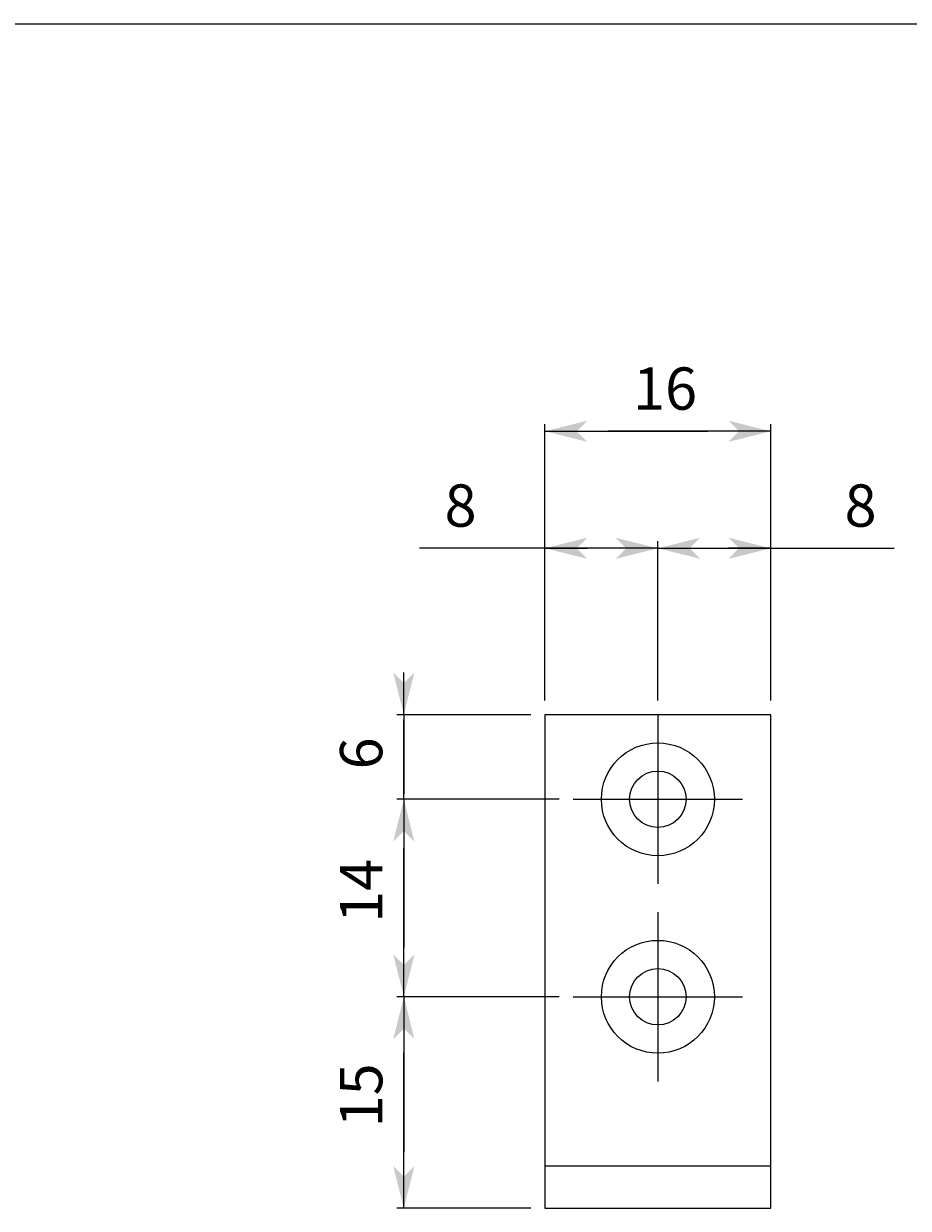
# Model space of a CAD drawing. Extents: x 701 to 976, y -314 to -124.
# Drawn here: x 792 to 855, y -208 to -124 of the extents above; entities that cross this region are included whole.
import ezdxf

# ---------------------------------------------------------------- set-up
doc = ezdxf.new("R2010")
doc.units = 0
doc.linetypes.add('BORDER', pattern=[22, 20, -1, 0, -1])
doc.layers.get('0').update_dxf_attribs({"linetype": 'CONTINUOUS'})
doc.layers.add('寸法線', color=7, linetype='CONTINUOUS')
doc.layers.add('ﾚｲﾔ_1', color=7, linetype='CONTINUOUS')
doc.styles.get("Standard").update_dxf_attribs({"font": 'txt', "bigfont": 'extfont'})
doc.dimstyles.get("Standard").update_dxf_attribs({"dimtxt": 0.18, "dimasz": 0.18, "dimexe": 0.18, "dimexo": 0.0625, "dimgap": 0.09, "dimtad": 0, "dimtih": 1, "dimtoh": 1, "dimzin": 0, "dimcen": 0.09, "dimazin": 3, "dimtfac": 1, "dimtofl": 0, "dimtmove": 0, "dimatfit": 3})

# ---------------------------------------------------------------- blocks, each defined once
blk = doc.blocks.new('*D0')
at = {"color": 0}
for p, q in [((837.335, -171.968), (837.335, -160.669)), ((837.335, -161.169), (854.088, -161.169)), ((837.335, -161.169), (848.797, -161.169)), ((837.335, -161.169), (840.335, -161.169)), ((845.335, -161.169), (842.335, -161.169)), ((845.335, -171.968), (845.335, -160.669)), ((845.335, -161.169), (854.088, -161.169)), ((845.335, -161.169), (848.797, -161.169))]:
    blk.add_line(p, q, dxfattribs=at)
for points in [[(837.335, -161.169), (840.335, -160.419), (840.335, -161.919), (839.585, -161.169)], [(845.335, -161.169), (842.335, -161.919), (842.335, -160.419), (843.085, -161.169)]]:
    blk.add_solid(points, dxfattribs=at)
blk.add_text('8', height=2.999, dxfattribs=at).set_placement((850.561, -159.64))
blk = doc.blocks.new('*D1')
at = {"color": 0}
for p, q in [((837.335, -161.169), (820.453, -161.169)), ((829.335, -161.169), (820.453, -161.169)), ((837.335, -161.169), (825.745, -161.169)), ((829.335, -161.169), (825.745, -161.169)), ((829.335, -171.968), (829.335, -160.669)), ((829.335, -161.169), (832.335, -161.169)), ((837.335, -161.169), (834.335, -161.169)), ((837.335, -171.968), (837.335, -160.669))]:
    blk.add_line(p, q, dxfattribs=at)
for points in [[(829.335, -161.169), (832.335, -160.419), (832.335, -161.919), (831.585, -161.169)], [(837.335, -161.169), (834.335, -161.919), (834.335, -160.419), (835.085, -161.169)]]:
    blk.add_solid(points, dxfattribs=at)
blk.add_text('8', height=2.999, dxfattribs=at).set_placement((822.217, -159.64))
blk = doc.blocks.new('*D6')
at = {"color": 0}
for p, q in [((819.335, -172.968), (819.335, -169.968)), ((828.335, -172.968), (818.835, -172.968)), ((819.335, -172.968), (819.335, -173.322)), ((819.335, -172.968), (819.335, -178.614)), ((819.335, -178.968), (819.335, -173.322)), ((819.335, -178.968), (819.335, -178.614)), ((830.335, -178.968), (818.835, -178.968)), ((819.335, -178.968), (819.335, -181.968))]:
    blk.add_line(p, q, dxfattribs=at)
for points in [[(819.335, -172.968), (818.585, -169.968), (820.085, -169.968), (819.335, -170.718)], [(819.335, -178.968), (820.085, -181.968), (818.585, -181.968), (819.335, -181.218)]]:
    blk.add_solid(points, dxfattribs=at)
blk.add_text('6', height=2.999, rotation=90, dxfattribs=at).set_placement((817.806, -176.85))
blk = doc.blocks.new('*D7')
at = {"color": 0}
for p, q in [((830.335, -178.968), (818.835, -178.968)), ((819.335, -178.968), (819.335, -182.44)), ((819.335, -178.968), (819.335, -189.496)), ((819.335, -178.968), (819.335, -181.968)), ((819.335, -192.968), (819.335, -182.44)), ((819.335, -192.968), (819.335, -189.496)), ((819.335, -192.968), (819.335, -189.968)), ((830.335, -192.968), (818.835, -192.968))]:
    blk.add_line(p, q, dxfattribs=at)
for points in [[(819.335, -178.968), (820.085, -181.968), (818.585, -181.968), (819.335, -181.218)], [(819.335, -192.968), (818.585, -189.968), (820.085, -189.968), (819.335, -190.718)]]:
    blk.add_solid(points, dxfattribs=at)
blk.add_text('14', height=2.9986, rotation=90, dxfattribs=at).set_placement((817.806, -187.732))
blk = doc.blocks.new('*D8')
at = {"color": 0}
for p, q in [((830.335, -192.968), (818.835, -192.968)), ((819.335, -192.968), (819.335, -196.94)), ((819.335, -192.968), (819.335, -203.996)), ((819.335, -192.968), (819.335, -195.968)), ((819.335, -207.968), (819.335, -196.94)), ((819.335, -207.968), (819.335, -203.996)), ((819.335, -207.968), (819.335, -204.968)), ((828.335, -207.968), (818.835, -207.968))]:
    blk.add_line(p, q, dxfattribs=at)
for points in [[(819.335, -192.968), (820.085, -195.968), (818.585, -195.968), (819.335, -195.218)], [(819.335, -207.968), (818.585, -204.968), (820.085, -204.968), (819.335, -205.718)]]:
    blk.add_solid(points, dxfattribs=at)
blk.add_text('15', height=2.9986, rotation=90, dxfattribs=at).set_placement((817.806, -202.232))
blk = doc.blocks.new('*D15')
at = {"color": 0}
for p, q in [((829.335, -171.968), (829.335, -152.374)), ((845.335, -171.968), (845.335, -152.374)), ((829.335, -152.874), (840.863, -152.874)), ((829.335, -152.874), (833.808, -152.874)), ((829.335, -152.874), (832.335, -152.874)), ((845.335, -152.874), (833.808, -152.874)), ((845.335, -152.874), (840.863, -152.874)), ((845.335, -152.874), (842.335, -152.874))]:
    blk.add_line(p, q, dxfattribs=at)
for points in [[(829.335, -152.874), (832.335, -152.124), (832.335, -153.624), (831.585, -152.874)], [(845.335, -152.874), (842.335, -153.624), (842.335, -152.124), (843.085, -152.874)]]:
    blk.add_solid(points, dxfattribs=at)
blk.add_text('16', height=2.9986, dxfattribs=at).set_placement((835.572, -151.345))

msp = doc.modelspace()

# ---------------------------------------------------------------- linework, layer by layer
at = {"layer": 'ﾚｲﾔ_1', "color": 5}
for p, q in [((701.069, -123.975), (976.069, -123.975)), ((845.335, -172.968), (829.335, -172.968)), ((829.335, -172.968), (829.335, -207.968)), ((845.335, -207.968), (845.335, -172.968)), ((829.335, -204.968), (845.335, -204.968)), ((829.335, -207.968), (845.335, -207.968))]:
    msp.add_line(p, q, dxfattribs=at)
at = {"layer": 'ﾚｲﾔ_1', "color": 3, "linetype": 'BORDER'}
for p, q in [((837.335, -172.968), (837.335, -184.968)), ((831.335, -178.968), (843.335, -178.968)), ((837.335, -186.968), (837.335, -198.968)), ((831.335, -192.968), (843.335, -192.968))]:
    msp.add_line(p, q, dxfattribs=at)
at = {"layer": 'ﾚｲﾔ_1', "color": 5}
for centre, radius in [((837.335, -178.968), 4), ((837.335, -178.968), 2), ((837.335, -192.968), 4), ((837.335, -192.968), 2)]:
    msp.add_circle(centre, radius, dxfattribs=at)

# ---------------------------------------------------------------- dimensions: what is measured, and where the dimension line sits
at = {"layer": '寸法線'}
for base, p1, p2, picture, middle in [((845.335, -152.874), (845.335, -172.968), (829.335, -172.968), '*D15', (837.335, -152.874)), ((837.335, -161.169), (837.335, -172.968), (829.335, -172.968), '*D1', (823.099, -161.169)), ((845.335, -161.169), (845.335, -172.968), (837.335, -172.968), '*D0', (851.443, -161.169))]:
    dim = msp.add_linear_dim(base=base, p1=p1, p2=p2, dimstyle='Standard', dxfattribs=at)
    dim.commit()
    dim.dimension.update_dxf_attribs({"geometry": picture, "text_midpoint": middle, "dimtype": 128})
for base, p1, p2, picture, middle in [((819.335, -172.968), (829.335, -172.968), (831.335, -178.968), '*D6', (819.335, -175.968)), ((819.335, -178.968), (831.335, -178.968), (831.335, -192.968), '*D7', (819.335, -185.968)), ((819.335, -192.968), (831.335, -192.968), (829.335, -207.968), '*D8', (819.335, -200.468))]:
    dim = msp.add_linear_dim(base=base, p1=p1, p2=p2, angle=90, dimstyle='Standard', dxfattribs=at)
    dim.commit()
    dim.dimension.update_dxf_attribs({"geometry": picture, "text_midpoint": middle, "dimtype": 128})

doc.saveas('drawing.dxf')
